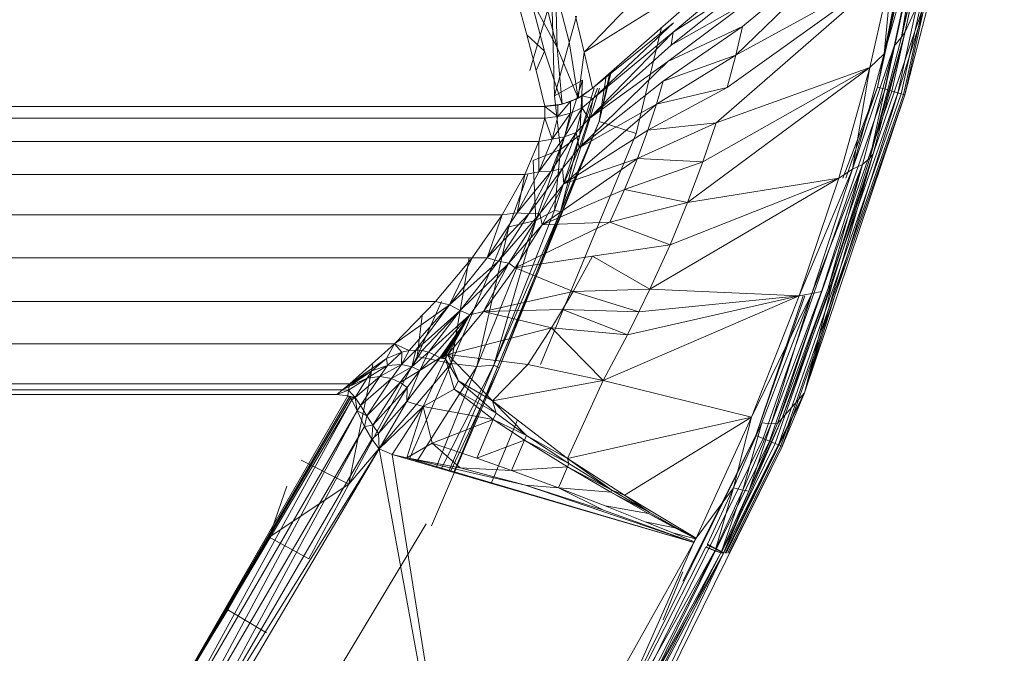
# Model space of a CAD drawing. Units: millimetres. Extents: x -1535 to 1965, y -152 to 170.
# Drawn here: x -38 to -31, y -25 to -21 of the extents above; entities that cross this region are included whole.
import ezdxf

# ---------------------------------------------------------------- set-up
doc = ezdxf.new("R2010")
doc.units = ezdxf.units.MM
doc.layers.add('A-GENM', color=13, linetype='Continuous', lineweight=9)

# ---------------------------------------------------------------- blocks, each defined once
blk = doc.blocks.new('13_14_15_351788 04 1 - Type 1-21568-Front')
at = {"layer": 'A-GENM'}
for radius, end in [(38.2789, 11.95988), (36.83, 11.95988), (34.1238, 11.71852)]:
    blk.add_arc((-52.3264, -15.4492), radius, 270, end, dxfattribs=at)
blk = doc.blocks.new('13_14_16_351788 06 1 - Type 1-22370-Front')
at = {"layer": 'A-GENM'}
for p, q in [((-31.2542, -18.736), (-31.7507, -21.257)), ((-31.7507, -21.257), (-31.2112, -18.8018)), ((-31.5681, -21.3085), (-31.0239, -18.8316)), ((-31.0145, -18.8331), (-31.559, -21.3111)), ((-31.308, -19.4918), (-31.699, -21.2716)), ((-31.2567, -19.4918), (-31.6507, -21.2852)), ((-33.8097, -21.012), (-32.7125, -19.8697)), ((-32.7462, -21.0338), (-31.55, -19.8725)), ((-31.55, -19.8725), (-32.6979, -20.8319)), ((-31.2983, -19.8782), (-31.61, -21.2967)), ((-31.2979, -19.9963), (-31.5851, -21.3037)), ((-31.3989, -20.1096), (-31.583, -20.9058)), ((-31.4257, -20.1626), (-31.583, -20.9058)), ((-31.558, -20.8683), (-31.3989, -20.1096)), ((-31.3989, -20.1096), (-31.558, -20.8683)), ((-31.706, -21.0235), (-31.4792, -20.2452)), ((-31.4792, -20.2452), (-31.6354, -20.9691)), ((-31.4792, -20.2452), (-31.583, -20.9058)), ((-33.8097, -21.012), (-32.6254, -20.273)), ((-33.7506, -21.2649), (-32.6254, -20.273)), ((-32.6254, -20.273), (-33.7506, -21.2649)), ((-32.2649, -23.4032), (-31.2967, -20.2951)), ((-31.2967, -20.2951), (-32.2649, -23.4032)), ((-31.7816, -21.7257), (-31.2967, -20.2951)), ((-31.2967, -20.2951), (-31.559, -21.3111)), ((-31.2967, -20.2951), (-31.558, -20.8683)), ((-31.706, -21.0235), (-31.551, -20.3183)), ((-32.6242, -20.4012), (-33.1866, -20.8719)), ((-31.649, -20.4318), (-32.884, -21.5091)), ((-32.8077, -21.2597), (-31.649, -20.4318)), ((-32.7462, -21.0338), (-31.649, -20.4318)), ((-31.649, -20.4318), (-31.8055, -21.1191)), ((-31.649, -20.4318), (-31.8055, -21.1191)), ((-31.649, -20.4318), (-31.706, -21.0235)), ((-32.638, -20.514), (-33.1995, -20.9622)), ((-32.638, -20.514), (-33.1866, -20.8719)), ((-34.0119, -20.5633), (-33.9151, -20.9381)), ((-34.0119, -20.5633), (-33.9988, -20.9794)), ((-34.2125, -20.8908), (-34.2799, -20.6403)), ((-34.2799, -20.6403), (-34.2125, -20.8908)), ((-34.1921, -21.1414), (-34.0382, -20.6228)), ((-33.9988, -20.9794), (-34.1864, -20.6312)), ((-34.1864, -20.6312), (-34.0885, -21.0047)), ((-33.9988, -20.9794), (-34.0961, -20.6051)), ((-34.0193, -21.3175), (-34.0382, -20.6228)), ((-33.2225, -21.077), (-32.6621, -20.6576)), ((-33.1995, -20.9622), (-32.6621, -20.6576)), ((-34.0193, -21.3175), (-33.8629, -20.7593)), ((-33.8097, -21.012), (-33.8717, -20.7593)), ((-33.8717, -20.7593), (-33.8097, -21.012)), ((-33.1828, -20.8069), (-33.7506, -21.2649)), ((-33.7481, -21.3372), (-33.1828, -20.8069)), ((-33.4459, -21.5838), (-33.2669, -20.8383)), ((-33.4459, -21.5838), (-33.2669, -20.8383)), ((-33.2569, -21.2165), (-32.6979, -20.8319)), ((-33.2225, -21.077), (-32.6979, -20.8319)), ((-32.7462, -21.0338), (-32.6979, -20.8319)), ((-34.1481, -21.1414), (-34.2125, -20.8908)), ((-34.2125, -20.8908), (-34.1481, -21.1414)), ((-34.2125, -20.8908), (-34.0885, -21.0047)), ((-33.1866, -20.8719), (-33.778, -21.4788)), ((-33.7481, -21.3372), (-33.1866, -20.8719)), ((-33.1866, -20.8719), (-33.1995, -20.9622)), ((-31.8066, -21.7562), (-31.558, -20.8683)), ((-31.8066, -21.7562), (-31.583, -20.9058)), ((-31.7816, -21.7257), (-31.558, -20.8683)), ((-31.7816, -21.7257), (-31.558, -20.8683)), ((-31.6354, -20.9691), (-31.583, -20.9058)), ((-31.558, -20.8683), (-31.583, -20.9058)), ((-34.0885, -21.0047), (-34.1481, -21.1414)), ((-34.0885, -21.0047), (-33.9656, -21.377)), ((-33.8513, -21.3338), (-33.9988, -20.9794)), ((-33.9988, -20.9794), (-33.9656, -21.377)), ((-33.9151, -20.9381), (-33.8513, -21.3338)), ((-33.1995, -20.9622), (-33.778, -21.4788)), ((-31.9263, -21.8339), (-31.6354, -20.9691)), ((-31.8573, -21.7996), (-31.6354, -20.9691)), ((-31.8066, -21.7562), (-31.6354, -20.9691)), ((-33.8097, -21.012), (-33.8513, -21.3338)), ((-33.8097, -21.012), (-33.7507, -21.2646)), ((-33.7507, -21.2646), (-33.8097, -21.012)), ((-33.3034, -21.378), (-32.7462, -21.0338)), ((-33.2569, -21.2165), (-32.7462, -21.0338)), ((-32.7462, -21.0338), (-32.8077, -21.2597)), ((-31.706, -21.0235), (-31.9263, -21.8339)), ((-31.8055, -21.1191), (-31.706, -21.0235)), ((-34.0869, -21.3919), (-34.1481, -21.1414)), ((-34.0869, -21.3919), (-34.1481, -21.1414)), ((-33.2225, -21.077), (-33.8453, -21.683)), ((-33.778, -21.4788), (-33.2225, -21.077)), ((-31.8055, -21.1191), (-33.0842, -22.0668)), ((-31.8055, -21.1191), (-32.9765, -21.7807)), ((-32.884, -21.5091), (-31.8055, -21.1191)), ((-31.8055, -21.1191), (-32.0233, -21.8964)), ((-31.8055, -21.1191), (-32.0233, -21.8964)), ((-31.8055, -21.1191), (-31.9263, -21.8339)), ((-33.8228, -21.2086), (-34.0193, -21.3175)), ((-33.9752, -21.6944), (-33.8228, -21.2086)), ((-33.8395, -21.5937), (-33.8228, -21.2086)), ((-33.6209, -21.1502), (-33.7048, -21.4997)), ((-33.7048, -21.4997), (-33.6209, -21.1502)), ((-33.7048, -21.4997), (-33.6298, -21.158)), ((-33.7048, -21.4997), (-33.6561, -21.1812)), ((-33.9774, -22.1296), (-33.7032, -21.2646)), ((-33.7032, -21.2646), (-33.9774, -22.1296)), ((-33.8513, -21.3338), (-33.7507, -21.2648)), ((-33.8453, -21.683), (-33.2569, -21.2165)), ((-33.7156, -21.2646), (-33.8395, -21.5937)), ((-33.7404, -21.2646), (-33.8395, -21.5937)), ((-33.8242, -21.3188), (-33.7506, -21.2649)), ((-32.8077, -21.2597), (-33.3629, -21.5587)), ((-33.2569, -21.2165), (-33.3034, -21.378)), ((-33.3034, -21.378), (-32.8077, -21.2597)), ((-32.5549, -23.7242), (-31.699, -21.2716)), ((-31.9943, -21.8964), (-31.7507, -21.257)), ((-31.9738, -21.8964), (-31.7507, -21.257)), ((-31.7507, -21.257), (-31.699, -21.2716)), ((-31.699, -21.2716), (-31.6507, -21.2852)), ((-33.9752, -21.6944), (-34.0193, -21.3175)), ((-33.9656, -21.377), (-33.8513, -21.3338)), ((-33.8513, -21.3338), (-33.9656, -21.377)), ((-33.8242, -21.3188), (-33.9071, -21.3591)), ((-33.9071, -21.3591), (-33.8242, -21.3188)), ((-33.9071, -21.3591), (-33.8513, -21.3338)), ((-33.8513, -21.3338), (-33.8242, -21.3188)), ((-33.8233, -21.4036), (-33.8242, -21.3188)), ((-33.7481, -21.3372), (-33.8242, -21.3188)), ((-33.8233, -21.4036), (-33.7481, -21.3372)), ((-33.7481, -21.3372), (-33.778, -21.4788)), ((-33.778, -21.4788), (-33.7481, -21.3372)), ((-32.5086, -23.7436), (-31.6507, -21.2852)), ((-32.4695, -23.7599), (-31.61, -21.2967)), ((-32.4457, -23.7699), (-31.5851, -21.3037)), ((-32.4294, -23.7767), (-31.5681, -21.3085)), ((-32.4207, -23.7803), (-31.559, -21.3111)), ((-31.559, -21.3111), (-32.2649, -23.4032)), ((-31.6507, -21.2852), (-31.61, -21.2967)), ((-31.61, -21.2967), (-31.5851, -21.3037)), ((-31.5851, -21.3037), (-31.5681, -21.3085)), ((-31.559, -21.3111), (-31.5681, -21.3085)), ((-70.5662, -21.3928), (-34.0866, -21.3928)), ((-34.0869, -21.3919), (-33.9656, -21.377)), ((-33.9656, -21.377), (-34.0869, -21.3919)), ((-34.0868, -21.3922), (-33.9656, -21.377)), ((-33.9959, -21.3841), (-34.0868, -21.3922)), ((-33.9959, -21.3841), (-34.0867, -21.3925)), ((-33.9959, -21.3841), (-34.0866, -21.3928)), ((-34.0866, -21.3928), (-33.9959, -21.3841)), ((-34.0866, -21.3928), (-34.0851, -21.4752)), ((-34.0866, -21.3928), (-34.0851, -21.4752)), ((-34.0866, -21.3928), (-33.9941, -21.4634)), ((-33.9959, -21.3841), (-33.9071, -21.3591)), ((-33.9959, -21.3841), (-33.9071, -21.3591)), ((-33.9959, -21.3841), (-33.9656, -21.377)), ((-33.9959, -21.3841), (-33.9941, -21.4634)), ((-33.9941, -21.4634), (-33.9071, -21.3591)), ((-33.9656, -21.377), (-33.9071, -21.3591)), ((-33.3034, -21.378), (-33.9537, -21.9359)), ((-33.8233, -21.4036), (-33.9481, -21.6067)), ((-33.9058, -21.441), (-33.9071, -21.3591)), ((-33.8233, -21.4036), (-33.9058, -21.441)), ((-33.8667, -21.5769), (-33.8233, -21.4036)), ((-33.8453, -21.683), (-33.3034, -21.378)), ((-33.778, -21.4788), (-33.8233, -21.4036)), ((-33.3034, -21.378), (-33.3629, -21.5587)), ((-70.5677, -21.4752), (-34.0851, -21.4752)), ((-34.0851, -21.4752), (-34.1291, -21.6393)), ((-34.0851, -21.4752), (-34.1291, -21.6393)), ((-33.9941, -21.4634), (-34.0851, -21.4752)), ((-34.0851, -21.4752), (-34.0352, -21.6227)), ((-34.0352, -21.6227), (-33.9058, -21.441)), ((-33.9941, -21.4634), (-34.0352, -21.6227)), ((-33.9941, -21.4634), (-33.9058, -21.441)), ((-33.9058, -21.441), (-33.9481, -21.6067)), ((-33.8667, -21.5769), (-33.778, -21.4788)), ((-33.778, -21.4788), (-33.8453, -21.683)), ((-33.8453, -21.683), (-33.778, -21.4788)), ((-33.7048, -21.4997), (-34.7251, -23.9629)), ((-34.7251, -23.9629), (-33.7048, -21.4997)), ((-33.7048, -21.4997), (-34.4059, -23.2282)), ((-33.7048, -21.4997), (-33.9774, -22.1296)), ((-33.4459, -21.5838), (-33.7048, -21.4997)), ((-32.884, -21.5091), (-33.4367, -21.7582)), ((-32.884, -21.5091), (-33.3629, -21.5587)), ((-32.884, -21.5091), (-32.9765, -21.7807)), ((-34.0352, -21.6227), (-34.1291, -21.6393)), ((-34.1274, -21.8525), (-33.9481, -21.6067)), ((-34.0352, -21.6227), (-34.1274, -21.8525)), ((-34.1169, -23.2038), (-33.4459, -21.5838)), ((-34.1169, -23.2038), (-33.4459, -21.5838)), ((-33.8667, -21.5769), (-34.0424, -21.847)), ((-34.0424, -21.847), (-33.9481, -21.6067)), ((-34.0352, -21.6227), (-33.9481, -21.6067)), ((-33.8395, -21.5937), (-34.0175, -22.1231)), ((-33.8395, -21.5937), (-33.9774, -22.1296)), ((-33.8395, -21.5937), (-33.9752, -21.6944)), ((-33.9629, -21.8291), (-33.8667, -21.5769)), ((-33.9537, -21.9359), (-33.3629, -21.5587)), ((-33.8667, -21.5769), (-33.9481, -21.6067)), ((-33.8453, -21.683), (-33.8667, -21.5769)), ((-33.3629, -21.5587), (-33.4367, -21.7582)), ((-34.1291, -21.6393), (-70.5237, -21.6393)), ((-34.1291, -21.6393), (-34.2267, -21.8717)), ((-34.1291, -21.6393), (-34.2267, -21.8717)), ((-33.9752, -21.6944), (-34.1691, -21.7718)), ((-34.1491, -22.1932), (-33.9752, -21.6944)), ((-34.1291, -21.6393), (-34.1274, -21.8525)), ((-34.0175, -22.1231), (-33.9752, -21.6944)), ((-33.9629, -21.8291), (-33.8453, -21.683)), ((-33.8453, -21.683), (-33.9537, -21.9359)), ((-33.9537, -21.9359), (-33.8453, -21.683)), ((-34.105, -22.2236), (-33.4367, -21.7582)), ((-33.9537, -21.9359), (-33.4367, -21.7582)), ((-33.5263, -21.9755), (-33.4367, -21.7582)), ((-32.9765, -21.7807), (-33.4367, -21.7582)), ((-32.2649, -23.4032), (-31.7816, -21.7257)), ((-32.0967, -22.6695), (-31.7816, -21.7257)), ((-32.0967, -22.6695), (-31.8066, -21.7562)), ((-32.069, -22.6383), (-31.7816, -21.7257)), ((-32.069, -22.6383), (-31.7816, -21.7257)), ((-31.8066, -21.7562), (-31.8573, -21.7996)), ((-31.7816, -21.7257), (-31.8066, -21.7562)), ((-33.9629, -21.8291), (-34.1981, -22.1475)), ((-34.1491, -22.1932), (-34.1691, -21.7718)), ((-34.1214, -22.1449), (-33.9629, -21.8291)), ((-33.9629, -21.8291), (-34.0424, -21.847)), ((-33.9537, -21.9359), (-33.9629, -21.8291)), ((-32.9765, -21.7807), (-33.5263, -21.9755)), ((-32.9765, -21.7807), (-33.0842, -22.0668)), ((-31.9263, -21.8339), (-32.3005, -22.7223)), ((-32.2122, -22.7068), (-31.8573, -21.7996)), ((-31.9263, -21.8339), (-32.2122, -22.7068)), ((-31.8573, -21.7996), (-32.1449, -22.6927)), ((-32.0967, -22.6695), (-31.8573, -21.7996)), ((-31.9263, -21.8339), (-32.0233, -21.8964)), ((-31.9263, -21.8339), (-31.8573, -21.7996)), ((-34.2267, -21.8717), (-70.4261, -21.8717)), ((-34.2267, -21.8717), (-34.3846, -22.154)), ((-34.2267, -21.8717), (-34.3846, -22.154)), ((-34.3396, -22.2386), (-34.2056, -21.8717)), ((-34.2799, -22.1389), (-34.0424, -21.847)), ((-34.1274, -21.8525), (-34.2799, -22.1389)), ((-34.2267, -21.8717), (-34.2799, -22.1389)), ((-34.1274, -21.8525), (-34.2267, -21.8717)), ((-34.1981, -22.1475), (-34.0424, -21.847)), ((-34.1274, -21.8525), (-34.0424, -21.847)), ((-32.0233, -21.8964), (-33.3484, -22.6763)), ((-33.2078, -22.3655), (-32.0233, -21.8964)), ((-33.0842, -22.0668), (-32.0233, -21.8964)), ((-32.0233, -21.8964), (-32.3005, -22.7223)), ((-32.0233, -21.8964), (-32.3005, -22.7223)), ((-34.1214, -22.1449), (-33.9537, -21.9359)), ((-34.105, -22.2236), (-33.9537, -21.9359)), ((-34.105, -22.2236), (-33.9537, -21.9359)), ((-33.5263, -21.9755), (-34.105, -22.2236)), ((-33.5263, -21.9755), (-33.6307, -22.2043)), ((-33.0842, -22.0668), (-33.5263, -21.9755)), ((-33.0842, -22.0668), (-33.6307, -22.2043)), ((-33.0842, -22.0668), (-33.2078, -22.3655)), ((-34.3846, -22.154), (-70.2683, -22.154)), ((-34.3846, -22.154), (-34.5955, -22.4559)), ((-34.3846, -22.154), (-34.5955, -22.4559)), ((-34.2799, -22.1389), (-34.4906, -22.4553)), ((-34.4906, -22.4553), (-34.1981, -22.1475)), ((-34.3846, -22.154), (-34.4906, -22.4553)), ((-34.4434, -23.2095), (-34.0175, -22.1231)), ((-34.4434, -23.2095), (-33.9774, -22.1296)), ((-34.1214, -22.1449), (-34.4124, -22.4792)), ((-34.4124, -22.4792), (-34.1981, -22.1475)), ((-34.4059, -23.2282), (-33.9774, -22.1296)), ((-34.4059, -23.2282), (-33.9774, -22.1296)), ((-34.2799, -22.1389), (-34.3846, -22.154)), ((-34.3393, -22.4933), (-34.1214, -22.1449)), ((-34.2799, -22.1389), (-34.1981, -22.1475)), ((-34.1214, -22.1449), (-34.1981, -22.1475)), ((-34.0175, -22.1231), (-34.1491, -22.1932)), ((-34.105, -22.2236), (-34.1214, -22.1449)), ((-33.9774, -22.1296), (-34.0175, -22.1231)), ((-34.7446, -23.1981), (-34.3396, -22.2386)), ((-34.5631, -23.2181), (-34.1491, -22.1932)), ((-34.5631, -23.2181), (-34.3396, -22.2386)), ((-34.4434, -23.2095), (-34.1491, -22.1932)), ((-34.1491, -22.1932), (-34.3396, -22.2386)), ((-34.3393, -22.4933), (-34.105, -22.2236)), ((-33.6307, -22.2043), (-34.2938, -22.5255)), ((-34.105, -22.2236), (-34.2938, -22.5255)), ((-34.2938, -22.5255), (-34.105, -22.2236)), ((-33.6307, -22.2043), (-34.105, -22.2236)), ((-33.6307, -22.2043), (-33.2078, -22.3655)), ((-33.7506, -22.4433), (-33.2078, -22.3655)), ((-33.2078, -22.3655), (-33.3484, -22.6763)), ((-34.5955, -22.4559), (-70.0573, -22.4559)), ((-34.5955, -22.4559), (-34.8524, -22.7628)), ((-34.5955, -22.4559), (-34.8524, -22.7628)), ((-34.4906, -22.4553), (-34.7558, -22.7854)), ((-34.5955, -22.4559), (-34.7558, -22.7854)), ((-34.7446, -23.1981), (-34.618, -22.4559)), ((-34.4906, -22.4553), (-34.5955, -22.4559)), ((-34.4906, -22.4553), (-34.4124, -22.4792)), ((-34.2938, -22.5255), (-33.7506, -22.4433)), ((-33.8871, -22.6919), (-33.7506, -22.4433)), ((-33.7506, -22.4433), (-33.3484, -22.6763)), ((-34.7558, -22.7854), (-34.4124, -22.4792)), ((-34.6813, -22.8245), (-34.4124, -22.4792)), ((-34.6813, -22.8245), (-34.3393, -22.4933)), ((-34.6118, -22.855), (-34.3393, -22.4933)), ((-34.5177, -22.8337), (-34.3393, -22.4933)), ((-34.2938, -22.5255), (-34.5177, -22.8337)), ((-34.5177, -22.8337), (-34.2938, -22.5255)), ((-34.3393, -22.4933), (-34.4124, -22.4792)), ((-34.3393, -22.4933), (-34.2938, -22.5255)), ((-34.2938, -22.5255), (-33.8871, -22.6919)), ((-32.4207, -23.5821), (-32.069, -22.6383)), ((-32.4207, -23.5821), (-32.069, -22.6383)), ((-32.2649, -23.4032), (-32.069, -22.6383)), ((-32.069, -22.6383), (-32.0967, -22.6695)), ((-34.5177, -22.8337), (-33.8871, -22.6919)), ((-33.8871, -22.6919), (-33.9618, -22.8195)), ((-33.8871, -22.6919), (-33.3484, -22.6763)), ((-33.8871, -22.6919), (-33.4254, -22.8358)), ((-32.3005, -22.7223), (-33.6773, -23.3168)), ((-32.3005, -22.7223), (-33.5059, -22.9959)), ((-33.4254, -22.8358), (-33.3484, -22.6763)), ((-33.4254, -22.8358), (-32.3005, -22.7223)), ((-33.3484, -22.6763), (-32.3005, -22.7223)), ((-32.2122, -22.7068), (-32.637, -23.5751)), ((-32.3005, -22.7223), (-32.637, -23.5751)), ((-32.3005, -22.7223), (-32.637, -23.5751)), ((-32.2743, -22.7223), (-32.6044, -23.7035)), ((-32.6044, -23.7035), (-32.262, -22.7223)), ((-32.2122, -22.7068), (-32.5638, -23.6151)), ((-32.4986, -23.6218), (-32.1449, -22.6927)), ((-32.2122, -22.7068), (-32.4986, -23.6218)), ((-32.0967, -22.6695), (-32.4537, -23.6189)), ((-32.4537, -23.6189), (-32.1449, -22.6927)), ((-32.4207, -23.5821), (-32.0967, -22.6695)), ((-32.3005, -22.7223), (-32.2122, -22.7068)), ((-32.2122, -22.7068), (-32.1449, -22.6927)), ((-34.8524, -22.7628), (-69.8004, -22.7628)), ((-34.8524, -22.7628), (-35.1407, -23.0599)), ((-34.8524, -22.7628), (-35.1407, -23.0599)), ((-34.7558, -22.7854), (-35.1407, -23.0599)), ((-34.7558, -22.7854), (-35.0385, -23.1071)), ((-34.7558, -22.7854), (-34.9914, -23.1035)), ((-34.9829, -23.1481), (-34.8107, -22.7628)), ((-34.7558, -22.7854), (-34.8524, -22.7628)), ((-34.7558, -22.7854), (-34.6813, -22.8245)), ((-34.9914, -23.1035), (-34.6813, -22.8245)), ((-34.9829, -23.1481), (-34.9472, -22.8605)), ((-34.6813, -22.8245), (-34.9461, -23.1073)), ((-34.6813, -22.8245), (-34.9023, -23.1183)), ((-34.9023, -23.1183), (-34.6118, -22.855)), ((-34.6118, -22.855), (-34.8612, -23.1357)), ((-34.6118, -22.855), (-34.8236, -23.1587)), ((-34.6118, -22.855), (-34.822, -23.1596)), ((-34.6118, -22.855), (-34.8202, -23.1602)), ((-34.6118, -22.855), (-34.8181, -23.1604)), ((-34.6118, -22.855), (-34.8157, -23.1604)), ((-34.6118, -22.855), (-34.8101, -23.1593)), ((-34.6118, -22.855), (-34.8035, -23.1569)), ((-34.6118, -22.855), (-34.7874, -23.1484)), ((-34.5177, -22.8337), (-34.7673, -23.1348)), ((-34.7673, -23.1348), (-34.5177, -22.8337)), ((-34.6118, -22.855), (-34.7673, -23.1348)), ((-34.6813, -22.8245), (-34.6118, -22.855)), ((-34.6118, -22.855), (-34.5177, -22.8337)), ((-34.5177, -22.8337), (-33.9618, -22.8195)), ((-34.5177, -22.8337), (-34.04, -22.9475)), ((-34.04, -22.9475), (-33.9618, -22.8195)), ((-33.9618, -22.8195), (-33.4254, -22.8358)), ((-33.9618, -22.8195), (-33.5059, -22.9959)), ((-33.4254, -22.8358), (-33.5059, -22.9959)), ((-34.7673, -23.1348), (-34.04, -22.9475)), ((-34.04, -22.9475), (-34.2065, -23.2043)), ((-34.04, -22.9475), (-33.6773, -23.3168)), ((-34.04, -22.9475), (-33.5059, -22.9959)), ((-33.6773, -23.3168), (-33.5059, -22.9959)), ((-69.5122, -23.0599), (-35.1407, -23.0599)), ((-35.1407, -23.0599), (-35.4552, -23.3405)), ((-35.1407, -23.0599), (-35.4552, -23.3405)), ((-35.1407, -23.0599), (-35.1976, -23.1619)), ((-35.1407, -23.0599), (-35.0886, -23.1179)), ((-35.1407, -23.0599), (-35.0385, -23.1071)), ((-35.1976, -23.1619), (-35.0886, -23.1179)), ((-35.1976, -23.1619), (-35.0886, -23.1179)), ((-35.1903, -23.2118), (-35.0886, -23.1179)), ((-35.092, -23.2038), (-35.0886, -23.1179)), ((-35.0918, -23.2038), (-35.0385, -23.1071)), ((-35.0916, -23.2038), (-34.9914, -23.1035)), ((-35.0886, -23.1179), (-35.0385, -23.1071)), ((-35.0385, -23.1071), (-35.0886, -23.1179)), ((-35.0385, -23.1071), (-34.9914, -23.1035)), ((-34.9914, -23.1035), (-35.0385, -23.1071)), ((-35.0199, -23.2206), (-34.9914, -23.1035)), ((-35.0199, -23.2206), (-34.9461, -23.1073)), ((-35.0199, -23.2206), (-34.9023, -23.1183)), ((-34.9914, -23.1035), (-34.9461, -23.1073)), ((-34.9461, -23.1073), (-34.9914, -23.1035)), ((-34.964, -23.2475), (-34.9023, -23.1183)), ((-34.964, -23.2475), (-34.8612, -23.1357)), ((-34.9461, -23.1073), (-34.9023, -23.1183)), ((-34.9023, -23.1183), (-34.9461, -23.1073)), ((-34.9023, -23.1183), (-34.8612, -23.1357)), ((-34.8612, -23.1357), (-34.9023, -23.1183)), ((-34.8612, -23.1357), (-34.8236, -23.1587)), ((-34.8236, -23.1587), (-34.8612, -23.1357)), ((-34.7874, -23.1484), (-34.7673, -23.1348)), ((-34.7874, -23.1484), (-34.7673, -23.1348)), ((-34.7828, -23.1638), (-34.7673, -23.1348)), ((-34.7673, -23.1348), (-34.7828, -23.1638)), ((-34.7673, -23.1348), (-34.4543, -23.4596)), ((-34.4543, -23.4596), (-34.7673, -23.1348)), ((-34.7673, -23.1348), (-34.2065, -23.2043)), ((-34.7673, -23.1348), (-34.6926, -23.3198)), ((-35.4616, -24.0457), (-34.9829, -23.1481)), ((-34.7446, -23.1981), (-35.4616, -24.0457)), ((-35.4616, -24.0457), (-35.2933, -23.2038)), ((-35.4552, -23.3405), (-35.1976, -23.1619)), ((-35.1976, -23.1619), (-35.4552, -23.3405)), ((-35.3327, -23.3017), (-35.1903, -23.2118)), ((-35.1976, -23.1619), (-35.2993, -23.25)), ((-35.2993, -23.25), (-35.1903, -23.2118)), ((-35.244, -23.2893), (-35.092, -23.2042)), ((-35.1903, -23.2118), (-35.244, -23.2893)), ((-35.1976, -23.1619), (-35.1903, -23.2118)), ((-35.1903, -23.2118), (-35.092, -23.2042)), ((-35.092, -23.2042), (-35.1626, -23.3029)), ((-35.092, -23.2042), (-35.0199, -23.2206)), ((-35.0545, -23.4635), (-34.8236, -23.1587)), ((-34.8236, -23.1587), (-35.0545, -23.4635)), ((-35.0545, -23.4635), (-34.822, -23.1596)), ((-35.0383, -23.8716), (-34.7446, -23.1981)), ((-34.7446, -23.1981), (-34.9829, -23.1481)), ((-34.964, -23.2475), (-34.8236, -23.1587)), ((-34.7828, -23.1638), (-34.9409, -23.4996)), ((-34.7828, -23.1638), (-34.9409, -23.4996)), ((-34.8236, -23.1587), (-34.822, -23.1596)), ((-34.8236, -23.1587), (-34.822, -23.1596)), ((-34.822, -23.1596), (-34.8202, -23.1602)), ((-34.822, -23.1596), (-34.8202, -23.1602)), ((-34.822, -23.1596), (-34.7828, -23.1638)), ((-34.8202, -23.1602), (-34.8181, -23.1604)), ((-34.8202, -23.1602), (-34.8181, -23.1604)), ((-34.7828, -23.1638), (-34.8202, -23.1602)), ((-34.8181, -23.1604), (-34.8157, -23.1604)), ((-34.8181, -23.1604), (-34.8157, -23.1604)), ((-34.7828, -23.1638), (-34.8181, -23.1604)), ((-34.8157, -23.1604), (-34.8101, -23.1593)), ((-34.8157, -23.1604), (-34.8101, -23.1593)), ((-34.7828, -23.1638), (-34.8157, -23.1604)), ((-34.4434, -23.2095), (-34.8147, -23.9368)), ((-34.8101, -23.1593), (-34.8035, -23.1569)), ((-34.8101, -23.1593), (-34.8035, -23.1569)), ((-34.7828, -23.1638), (-34.8101, -23.1593)), ((-34.8035, -23.1569), (-34.7874, -23.1484)), ((-34.8035, -23.1569), (-34.7874, -23.1484)), ((-34.7828, -23.1638), (-34.8035, -23.1569)), ((-34.7828, -23.1638), (-34.7874, -23.1484)), ((-34.6926, -23.3198), (-34.7828, -23.1638)), ((-34.7828, -23.1638), (-34.7221, -23.3784)), ((-34.7607, -23.9526), (-34.4434, -23.2095)), ((-34.5631, -23.2181), (-34.7446, -23.1981)), ((-34.4434, -23.2095), (-34.5631, -23.2181)), ((-34.2065, -23.2043), (-34.4543, -23.4596)), ((-34.4059, -23.2282), (-34.4434, -23.2095)), ((-34.2065, -23.2043), (-33.6773, -23.3168)), ((-35.2993, -23.25), (-35.4605, -23.3588)), ((-35.2993, -23.25), (-35.4584, -23.3483)), ((-35.2993, -23.25), (-35.457, -23.344)), ((-35.4552, -23.3405), (-35.2993, -23.25)), ((-35.2993, -23.25), (-35.3327, -23.3017)), ((-35.1626, -23.3029), (-35.0199, -23.2206)), ((-35.0199, -23.2206), (-35.1008, -23.3316)), ((-35.1008, -23.3316), (-34.964, -23.2475)), ((-34.964, -23.2475), (-35.0545, -23.4635)), ((-34.964, -23.2475), (-35.0513, -23.3655)), ((-35.0199, -23.2206), (-34.964, -23.2475)), ((-34.5631, -23.2181), (-34.9856, -23.8869)), ((-34.8806, -24.3383), (-34.4059, -23.2282)), ((-34.8484, -23.927), (-34.5631, -23.2181)), ((-34.4059, -23.2282), (-34.7472, -23.9565)), ((-34.7472, -23.9565), (-34.4059, -23.2282)), ((-69.1977, -23.3404), (-35.4552, -23.3405)), ((-35.4552, -23.3405), (-35.5058, -23.3827)), ((-35.4552, -23.3405), (-35.5058, -23.3827)), ((-35.5058, -23.3827), (-35.457, -23.344)), ((-35.5058, -23.3827), (-35.4584, -23.3483)), ((-35.3327, -23.3017), (-35.4643, -23.3839)), ((-35.4605, -23.3588), (-35.3327, -23.3017)), ((-35.4584, -23.3483), (-35.4605, -23.3588)), ((-35.4584, -23.3483), (-35.4605, -23.3588)), ((-35.457, -23.344), (-35.4584, -23.3483)), ((-35.457, -23.344), (-35.4584, -23.3483)), ((-35.4552, -23.3405), (-35.457, -23.344)), ((-35.4552, -23.3405), (-35.457, -23.344)), ((-35.244, -23.2893), (-35.4181, -23.4353)), ((-35.3327, -23.3017), (-35.4181, -23.4353)), ((-35.244, -23.2893), (-35.3795, -23.4922)), ((-35.1626, -23.3029), (-35.3795, -23.4922)), ((-35.1626, -23.3029), (-35.3356, -23.5652)), ((-35.1008, -23.3316), (-35.3356, -23.5652)), ((-35.3327, -23.3017), (-35.244, -23.2893)), ((-35.1008, -23.3316), (-35.2934, -23.6316)), ((-35.244, -23.2893), (-35.1626, -23.3029)), ((-35.1626, -23.3029), (-35.1008, -23.3316)), ((-35.1008, -23.3316), (-35.0513, -23.3655)), ((-34.6926, -23.3198), (-34.7221, -23.3784)), ((-34.4543, -23.4596), (-34.6926, -23.3198)), ((-34.6926, -23.3198), (-34.4278, -23.5475)), ((-34.4543, -23.4596), (-33.6773, -23.3168)), ((-33.6773, -23.3168), (-33.9262, -23.8638)), ((-33.6773, -23.3168), (-32.637, -23.5751)), ((-35.5058, -23.3827), (-69.1452, -23.3843)), ((-69.1075, -23.4162), (-35.5454, -23.4162)), ((-35.5454, -23.4162), (-35.5058, -23.3827)), ((-35.5058, -23.3827), (-35.5454, -23.4162)), ((-35.4643, -23.3839), (-35.5454, -23.4162)), ((-35.4643, -23.3839), (-35.5454, -23.4162)), ((-35.4696, -23.4255), (-35.5454, -23.4162)), ((-35.5454, -23.4162), (-35.4696, -23.4255)), ((-35.5058, -23.3827), (-35.4605, -23.3588)), ((-35.5058, -23.3827), (-35.4643, -23.3839)), ((-35.4643, -23.3839), (-35.4696, -23.4255)), ((-35.4643, -23.3839), (-35.4696, -23.4255)), ((-35.4605, -23.3588), (-35.4643, -23.3839)), ((-35.4605, -23.3588), (-35.4643, -23.3839)), ((-35.4181, -23.4353), (-35.4643, -23.3839)), ((-35.0513, -23.3655), (-35.2934, -23.6316)), ((-35.0513, -23.3655), (-35.2529, -23.6882)), ((-35.0513, -23.3655), (-35.0545, -23.4635)), ((-34.7221, -23.3784), (-34.9409, -23.4996)), ((-34.7221, -23.3784), (-34.4487, -23.5907)), ((-34.7221, -23.3784), (-34.4278, -23.5475)), ((-32.8314, -24.5297), (-32.2649, -23.4032)), ((-32.8131, -24.5297), (-32.2649, -23.4032)), ((-32.8131, -24.5297), (-32.2649, -23.4032)), ((-32.4207, -23.7803), (-32.2649, -23.4032)), ((-32.2649, -23.4032), (-32.4207, -23.5821)), ((-36.9689, -26.0284), (-35.4696, -23.4255)), ((-36.9689, -26.0284), (-35.4696, -23.4255)), ((-36.9689, -26.0284), (-35.4563, -23.4323)), ((-36.9689, -26.0284), (-35.4489, -23.4405)), ((-35.4411, -23.4519), (-36.9689, -26.0284)), ((-36.8332, -25.9946), (-35.4411, -23.4519)), ((-35.4696, -23.4255), (-35.4664, -23.426)), ((-35.4696, -23.4255), (-35.4664, -23.426)), ((-35.4563, -23.4323), (-35.4696, -23.4255)), ((-35.4696, -23.4255), (-35.4563, -23.4323)), ((-35.4696, -23.4255), (-35.4598, -23.4294)), ((-35.4696, -23.4255), (-35.4632, -23.4273)), ((-35.4181, -23.4353), (-35.4696, -23.4255)), ((-35.4696, -23.4255), (-35.4632, -23.4273)), ((-35.4696, -23.4255), (-35.4598, -23.4294)), ((-35.4632, -23.4273), (-35.4664, -23.426)), ((-35.4664, -23.426), (-35.4632, -23.4273)), ((-35.4598, -23.4294), (-35.4632, -23.4273)), ((-35.4632, -23.4273), (-35.4598, -23.4294)), ((-35.4563, -23.4323), (-35.4598, -23.4294)), ((-35.4563, -23.4323), (-35.4598, -23.4294)), ((-35.4489, -23.4405), (-35.4563, -23.4323)), ((-35.4563, -23.4323), (-35.4489, -23.4405)), ((-35.4181, -23.4353), (-35.4563, -23.4323)), ((-35.4181, -23.4353), (-35.4489, -23.4405)), ((-35.4411, -23.4519), (-35.4489, -23.4405)), ((-35.4489, -23.4405), (-35.4411, -23.4519)), ((-35.4181, -23.4353), (-35.4411, -23.4519)), ((-35.4034, -23.5289), (-35.4411, -23.4519)), ((-35.4034, -23.5289), (-35.4411, -23.4519)), ((-35.4034, -23.5289), (-35.4181, -23.4353)), ((-35.3795, -23.4922), (-35.4181, -23.4353)), ((-35.4034, -23.5289), (-35.3795, -23.4922)), ((-35.3356, -23.5652), (-35.3795, -23.4922)), ((-35.0545, -23.4635), (-35.2529, -23.6882)), ((-35.0545, -23.4635), (-35.2478, -23.7967)), ((-35.0545, -23.4635), (-35.2478, -23.7967)), ((-35.0545, -23.4635), (-34.9409, -23.4996)), ((-34.4543, -23.4596), (-33.9262, -23.8638)), ((-34.4543, -23.4596), (-33.9262, -23.8638)), ((-34.4543, -23.4596), (-34.2139, -23.7034)), ((-34.4543, -23.4596), (-34.4278, -23.5475)), ((-36.8332, -25.9946), (-35.4034, -23.5289)), ((-36.7546, -26.0482), (-35.4034, -23.5289)), ((-35.4034, -23.5289), (-35.3526, -23.6392)), ((-35.3526, -23.6392), (-35.4034, -23.5289)), ((-35.3356, -23.5652), (-35.4034, -23.5289)), ((-34.9409, -23.4996), (-35.2478, -23.7967)), ((-34.9409, -23.4996), (-35.1566, -23.8371)), ((-34.9409, -23.4996), (-35.0556, -23.8598)), ((-34.9409, -23.4996), (-35.0556, -23.8598)), ((-34.9409, -23.4996), (-34.4487, -23.5907)), ((-34.9409, -23.4996), (-34.8765, -23.7578)), ((-34.4487, -23.5907), (-34.4278, -23.5475)), ((-34.2139, -23.7034), (-34.4278, -23.5475)), ((-35.3526, -23.6392), (-35.3356, -23.5652)), ((-35.2934, -23.6316), (-35.3356, -23.5652)), ((-34.4487, -23.5907), (-34.8765, -23.7578)), ((-34.4487, -23.5907), (-34.5626, -23.8633)), ((-34.463, -24.0394), (-34.2786, -23.5941)), ((-34.463, -24.0394), (-34.2786, -23.5941)), ((-34.4487, -23.5907), (-34.2298, -23.737)), ((-34.4487, -23.5907), (-34.2139, -23.7034)), ((-33.9262, -23.8638), (-32.637, -23.5751)), ((-32.637, -23.5751), (-33.5279, -24.1228)), ((-32.637, -23.5751), (-33.0252, -24.4245)), ((-32.637, -23.5751), (-33.0252, -24.4245)), ((-32.8314, -24.5297), (-32.4207, -23.5821)), ((-32.8314, -24.5297), (-32.4207, -23.5821)), ((-32.637, -23.5751), (-32.7614, -24.0702)), ((-32.5638, -23.6151), (-32.7614, -24.0702)), ((-32.5638, -23.6151), (-32.6974, -24.0874)), ((-32.6974, -24.0874), (-32.4986, -23.6218)), ((-32.6545, -24.0946), (-32.4207, -23.5821)), ((-32.6545, -24.0946), (-32.4537, -23.6189)), ((-32.6545, -24.0946), (-32.4986, -23.6218)), ((-32.5638, -23.6151), (-32.4986, -23.6218)), ((-32.4537, -23.6189), (-32.4986, -23.6218)), ((-32.4207, -23.5821), (-32.4537, -23.6189)), ((-36.7546, -26.0482), (-35.3526, -23.6392)), ((-35.3526, -23.6392), (-36.6791, -26.0996)), ((-35.2934, -23.6316), (-35.3526, -23.6392)), ((-35.3526, -23.6392), (-35.3005, -23.7278)), ((-35.3005, -23.7278), (-35.3526, -23.6392)), ((-35.3005, -23.7278), (-35.2934, -23.6316)), ((-35.2529, -23.6882), (-35.3005, -23.7278)), ((-35.2529, -23.6882), (-35.2934, -23.6316)), ((-35.2529, -23.6882), (-35.2478, -23.7967)), ((-36.6791, -26.0996), (-35.3005, -23.7278)), ((-35.3005, -23.7278), (-35.2478, -23.7967)), ((-35.2478, -23.7967), (-35.3005, -23.7278)), ((-34.8765, -23.7578), (-35.0556, -23.8598)), ((-34.8765, -23.7578), (-34.5626, -23.8633)), ((-34.8765, -23.7578), (-34.6815, -23.9298)), ((-34.5626, -23.8633), (-34.2298, -23.737)), ((-34.3193, -23.9493), (-34.2298, -23.737)), ((-34.2298, -23.737), (-34.2139, -23.7034)), ((-33.9283, -23.9241), (-34.2298, -23.737)), ((-33.9175, -23.9007), (-34.2298, -23.737)), ((-33.9262, -23.8638), (-34.2139, -23.7034)), ((-33.9175, -23.9007), (-34.2139, -23.7034)), ((-33.7782, -26.082), (-32.6044, -23.7035)), ((-33.7317, -26.1087), (-32.5549, -23.7242)), ((-33.3701, -25.4892), (-32.5086, -23.7436)), ((-33.1189, -24.7249), (-32.6044, -23.7035)), ((-32.8494, -24.5297), (-32.4695, -23.7599)), ((-32.5549, -23.7242), (-32.6044, -23.7035)), ((-32.5086, -23.7436), (-32.5549, -23.7242)), ((-32.4695, -23.7599), (-32.5086, -23.7436)), ((-32.4457, -23.7699), (-32.4695, -23.7599)), ((-35.2478, -23.7967), (-36.7899, -26.4025)), ((-35.2478, -23.7967), (-36.7899, -26.4025)), ((-36.6791, -26.0996), (-35.2478, -23.7967)), ((-35.1566, -23.8371), (-35.2478, -23.7967)), ((-35.2478, -23.7967), (-35.1566, -23.8371)), ((-34.6159, -27.2568), (-35.2478, -23.7967)), ((-35.0556, -23.8598), (-35.1566, -23.8371)), ((-35.1566, -23.8371), (-35.0556, -23.8598)), ((-33.0395, -24.4546), (-35.1566, -23.8371)), ((-35.1566, -23.8371), (-34.6159, -27.2568)), ((-33.6055, -26.1811), (-32.4207, -23.7803)), ((-32.8207, -24.5297), (-32.4457, -23.7699)), ((-32.801, -24.5297), (-32.4294, -23.7767)), ((-32.7935, -24.5297), (-32.4207, -23.7803)), ((-32.4294, -23.7767), (-32.4457, -23.7699)), ((-32.4207, -23.7803), (-32.4294, -23.7767)), ((-35.4616, -24.0457), (-35.7956, -23.8754)), ((-35.4616, -24.0457), (-35.7956, -23.8754)), ((-35.0556, -23.8598), (-34.6815, -23.9298)), ((-34.6815, -23.9298), (-35.0556, -23.8598)), ((-34.2209, -24.0523), (-35.0556, -23.8598)), ((-33.0395, -24.4546), (-35.0556, -23.8598)), ((-34.5626, -23.8633), (-34.3193, -23.9493)), ((-33.9283, -23.9241), (-33.9175, -23.9007)), ((-33.9262, -23.8638), (-33.5279, -24.1228)), ((-33.5279, -24.1228), (-33.9262, -23.8638)), ((-33.6167, -24.0867), (-33.9262, -23.8638)), ((-33.9262, -23.8638), (-33.9175, -23.9007)), ((-33.6167, -24.0867), (-33.9175, -23.9007)), ((-34.2209, -24.0523), (-34.6815, -23.9298)), ((-34.6815, -23.9298), (-34.2209, -24.0523)), ((-34.6815, -23.9298), (-34.3193, -23.9493)), ((-34.3193, -23.9493), (-33.9283, -23.9241)), ((-34.3193, -23.9493), (-33.9905, -24.071)), ((-33.9905, -24.071), (-33.9283, -23.9241)), ((-33.6167, -24.0867), (-33.9283, -23.9241)), ((-33.6233, -24.102), (-33.9283, -23.9241)), ((-35.4616, -24.0457), (-36.02, -24.4159)), ((-35.4616, -24.0457), (-35.743, -24.5682)), ((-36.02, -24.4159), (-35.8961, -24.0598)), ((-33.6737, -24.2273), (-34.2209, -24.0523)), ((-34.2209, -24.0523), (-33.6737, -24.2273)), ((-34.2209, -24.0523), (-33.0395, -24.4546)), ((-34.2209, -24.0523), (-33.9905, -24.071)), ((-33.9905, -24.071), (-33.6737, -24.2273)), ((-33.9905, -24.071), (-33.6623, -24.1975)), ((-33.9905, -24.071), (-33.6233, -24.102)), ((-33.6167, -24.0867), (-33.6233, -24.102)), ((-33.358, -24.2508), (-33.6233, -24.102)), ((-33.3539, -24.2416), (-33.6233, -24.102)), ((-33.5279, -24.1228), (-33.6167, -24.0867)), ((-33.3539, -24.2416), (-33.6167, -24.0867)), ((-32.7614, -24.0702), (-33.0252, -24.4245)), ((-32.7614, -24.0702), (-32.9454, -24.4654)), ((-32.7614, -24.0702), (-32.8853, -24.497)), ((-32.6974, -24.0874), (-32.8853, -24.497)), ((-32.6974, -24.0874), (-32.8467, -24.5187)), ((-32.8467, -24.5187), (-32.6545, -24.0946)), ((-32.6545, -24.0946), (-32.8314, -24.5297)), ((-32.7614, -24.0702), (-32.6974, -24.0874)), ((-32.6974, -24.0874), (-32.6545, -24.0946)), ((-33.5279, -24.1228), (-33.0252, -24.4245)), ((-33.0252, -24.4245), (-33.5279, -24.1228)), ((-33.5279, -24.1228), (-33.3539, -24.2416)), ((-33.6737, -24.2273), (-33.0395, -24.4546)), ((-33.6737, -24.2273), (-33.0397, -24.4549)), ((-33.6623, -24.1975), (-33.3824, -24.3087)), ((-33.6623, -24.1975), (-33.358, -24.2508)), ((-33.358, -24.2508), (-33.3539, -24.2416)), ((-33.358, -24.2508), (-33.1732, -24.352)), ((-33.358, -24.2508), (-33.1708, -24.3464)), ((-33.1708, -24.3464), (-33.3539, -24.2416)), ((-33.3824, -24.3087), (-33.1732, -24.352)), ((-33.3824, -24.3087), (-33.1881, -24.3873)), ((-35.5502, -25.3773), (-34.9186, -24.3224)), ((-33.1881, -24.3873), (-33.0372, -24.449)), ((-33.1881, -24.3873), (-33.0292, -24.4298)), ((-33.1732, -24.352), (-33.0278, -24.4268)), ((-33.1708, -24.3464), (-33.0267, -24.424)), ((-33.1708, -24.3464), (-33.0252, -24.4245)), ((-33.1708, -24.3464), (-33.0278, -24.4268)), ((-36.02, -24.4159), (-36.3115, -24.9268)), ((-35.743, -24.5682), (-36.02, -24.4159)), ((-33.0395, -24.4546), (-34.6159, -27.2568)), ((-34.6159, -27.2568), (-33.0395, -24.4546)), ((-33.7044, -25.9517), (-33.0395, -24.4546)), ((-33.0397, -24.4549), (-33.0372, -24.449)), ((-33.0267, -24.424), (-33.0395, -24.4546)), ((-33.0267, -24.424), (-33.0395, -24.4546)), ((-33.0278, -24.4268), (-33.0395, -24.4546)), ((-33.0267, -24.424), (-33.0381, -24.4522)), ((-33.0252, -24.4245), (-33.0381, -24.4522)), ((-33.0381, -24.4522), (-33.028, -24.4305)), ((-33.0372, -24.449), (-33.0292, -24.4298)), ((-33.0278, -24.4268), (-33.0292, -24.4298)), ((-33.028, -24.4305), (-33.0252, -24.4246)), ((-33.0278, -24.4268), (-33.0267, -24.424)), ((-33.0267, -24.424), (-33.0252, -24.4245)), ((-33.0252, -24.4245), (-33.0267, -24.424)), ((-33.7044, -25.9517), (-32.956, -24.4882)), ((-33.7044, -25.9517), (-32.8924, -24.5124)), ((-33.6447, -25.9854), (-32.8924, -24.5124)), ((-33.6447, -25.9854), (-32.8502, -24.5265)), ((-33.6083, -26.0059), (-32.8502, -24.5265)), ((-32.9515, -24.4878), (-32.956, -24.4882)), ((-32.8924, -24.5124), (-32.956, -24.4882)), ((-32.956, -24.4882), (-32.8924, -24.5124)), ((-32.9515, -24.4878), (-32.9442, -24.4721)), ((-32.9515, -24.4878), (-32.8924, -24.5124)), ((-32.9515, -24.4878), (-32.8869, -24.513)), ((-32.8853, -24.497), (-32.9454, -24.4654)), ((-32.8853, -24.497), (-32.9454, -24.4654)), ((-32.9442, -24.4721), (-32.9454, -24.4654)), ((-32.9442, -24.4721), (-32.8822, -24.503)), ((-32.9442, -24.4721), (-32.8853, -24.497)), ((-32.8502, -24.5265), (-32.8924, -24.5124)), ((-32.8924, -24.5124), (-32.8502, -24.5265)), ((-32.8924, -24.5124), (-32.8869, -24.513)), ((-32.8822, -24.503), (-32.8869, -24.513)), ((-32.8869, -24.513), (-32.8502, -24.5265)), ((-32.8869, -24.513), (-32.8485, -24.5263)), ((-32.8853, -24.497), (-32.8467, -24.5187)), ((-32.8853, -24.497), (-32.8467, -24.5187)), ((-32.8822, -24.503), (-32.8853, -24.497)), ((-32.8822, -24.503), (-32.8314, -24.5297)), ((-32.8822, -24.503), (-32.8462, -24.5214)), ((-32.8822, -24.503), (-32.8467, -24.5187)), ((-32.8502, -24.5265), (-32.8485, -24.5263)), ((-32.8314, -24.5297), (-32.8502, -24.5265)), ((-32.8502, -24.5265), (-32.8314, -24.5297)), ((-32.8462, -24.5214), (-32.8485, -24.5263)), ((-32.8485, -24.5263), (-32.8314, -24.5297)), ((-32.8485, -24.5263), (-32.8314, -24.5297)), ((-32.8467, -24.5187), (-32.8314, -24.5297)), ((-32.8467, -24.5187), (-32.8314, -24.5297)), ((-32.8314, -24.5297), (-32.8462, -24.5214)), ((-32.8462, -24.5214), (-32.8314, -24.5297)), ((-34.423, -27.3646), (-32.8314, -24.5297)), ((-34.423, -27.3646), (-32.8314, -24.5297)), ((-33.6895, -26.3302), (-32.8314, -24.5297)), ((-33.6083, -26.0059), (-32.8314, -24.5297)), ((-33.2563, -24.9975), (-33.1189, -24.6603)), ((-36.3115, -24.9268), (-36.6214, -25.4318)), ((-36.3115, -24.9268), (-36.0395, -25.0878))]:
    blk.add_line(p, q, dxfattribs=at)

msp = doc.modelspace()

# ---------------------------------------------------------------- block references
at = {"layer": 'A-GENM'}
for name in ['13_14_15_351788 04 1 - Type 1-21568-Front', '13_14_16_351788 06 1 - Type 1-22370-Front']:
    msp.add_blockref(name, (0, 0), dxfattribs=at)

doc.saveas('drawing.dxf')
